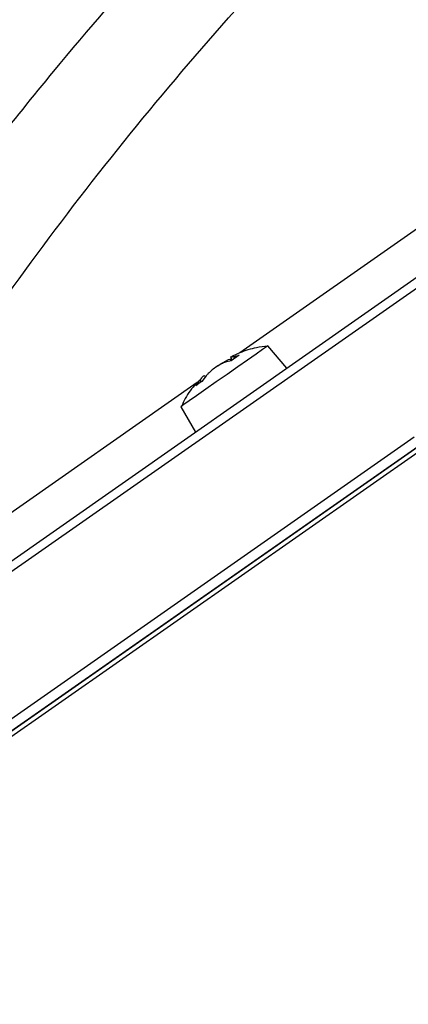
# Paper-space layout 'standard CO' of a CAD drawing. Units: millimetres. Extents: x 186 to 13239, y 192 to 9312.
# Drawn here: x 4889 to 4931, y 7430 to 7536 of the extents above; entities that cross this region are included whole.
import ezdxf

# ---------------------------------------------------------------- set-up
doc = ezdxf.new("R2010")
doc.units = ezdxf.units.MM

psp = doc.layouts.new('standard CO')

# ---------------------------------------------------------------- linework, layer by layer
at = {"color": 7, "linetype": 'Continuous', "lineweight": 25, "ltscale": 32}
for p, q in [((4838.27, 7442.76), (5152.2, 7662.58)), ((4917.78, 7498.44), (4915.75, 7500.86)), ((4911.8, 7499.24), (4911.18, 7499.09)), ((4911.66, 7499.42), (4911.81, 7499.47)), ((4911.72, 7499.65), (4911.89, 7499.3)), ((4912.65, 7499.84), (4911.8, 7499.24)), ((4912.09, 7499.72), (4912.65, 7499.84)), ((4907.98, 7496.56), (4908.42, 7497.15)), ((4908.3, 7496.81), (4907.98, 7496.56)), ((4908.64, 7497.02), (4908.3, 7496.81)), ((4909.12, 7497.64), (4908.64, 7497.02)), ((4909.02, 7497.52), (4908.89, 7497.66)), ((4906.37, 7494.29), (4907.95, 7491.56)), ((4846.13, 7429.95), (4932.27, 7490.27)), ((4848.61, 7431.08), (4932.62, 7489.91))]:
    psp.add_line(p, q, dxfattribs=at)
at = {"color": 8, "linetype": 'Continuous', "lineweight": 25, "ltscale": 32}
for p, q in [((4838.8, 7442), (5153.65, 7662.46)), ((4997.44, 7559.42), (4912.73, 7500.11)), ((4911.82, 7499.25), (4911.66, 7499.42)), ((4912.2, 7499.52), (4912.09, 7499.72)), ((4908.15, 7496.9), (4861.67, 7464.36)), ((4908.42, 7497.15), (4908.57, 7496.98)), ((4845.51, 7430.83), (4931.52, 7491.05)), ((4848.34, 7431.46), (4932.29, 7490.25))]:
    psp.add_line(p, q, dxfattribs=at)
at = {"color": 7, "linetype": 'Continuous', "lineweight": 25, "ltscale": 32, "flags": 128}
psp.add_lwpolyline([(4915.75, 7500.86), (4915.6, 7500.75), (4915.17, 7500.45), (4914.48, 7499.97), (4913.57, 7499.33), (4912.51, 7498.59), (4911.36, 7497.78), (4910.18, 7496.96), (4909.06, 7496.18), (4908.07, 7495.48), (4907.27, 7494.92), (4906.7, 7494.52), (4906.41, 7494.32), (4906.37, 7494.29)], dxfattribs=at)
at = {"color": 7, "linetype": 'Continuous', "lineweight": 25, "ltscale": 1024}
psp.add_arc((5211.02, 7268.24), 320, 92.8675, 266.1571, dxfattribs=at)
at = {"color": 7, "linetype": 'Continuous', "lineweight": 25, "ltscale": 32}
for points, knots in [([(4970.61, 7602.5), (4965.78, 7599.02), (4956.12, 7592.07), (4942.26, 7580.84), (4928.92, 7569.06), (4916.17, 7556.71), (4904.03, 7543.86), (4891.78, 7529.66), (4879.59, 7514.04), (4867.67, 7496.99), (4856.8, 7479.48), (4847.09, 7462.05), (4841.54, 7450.32), (4838.87, 7444.68)], [0, 0, 0, 0, 0.084083, 0.168168, 0.252244, 0.336302, 0.420331, 0.504323, 0.605047, 0.705697, 0.806262, 0.906738, 1, 1, 1, 1]), ([(4861.67, 7464.36), (4864.49, 7469.49), (4870.09, 7479.71), (4879.46, 7494.59), (4889.44, 7509.01), (4900.1, 7522.91), (4911.37, 7536.27), (4923.25, 7549.07), (4935.71, 7561.3), (4948.74, 7572.91), (4962.28, 7583.95), (4971.72, 7590.76), (4976.45, 7594.17)], [0, 0, 0, 0, 0.103312, 0.205735, 0.307208, 0.407613, 0.507474, 0.60656, 0.705183, 0.803641, 0.901845, 1, 1, 1, 1]), ([(4915.75, 7500.83), (4915.34, 7500.78), (4914.31, 7500.66), (4912.97, 7500.25), (4912.11, 7499.81), (4911.8, 7499.65)], [0, 0, 0, 0, 0.301983, 0.751334, 1, 1, 1, 1]), ([(4911.18, 7499.09), (4911.04, 7499.04), (4910.76, 7498.93), (4910.25, 7498.63), (4909.75, 7498.26), (4909.37, 7497.92), (4909.18, 7497.72), (4909.12, 7497.64)], [0, 0, 0, 0, 0.221988, 0.444211, 0.659945, 0.873822, 1, 1, 1, 1]), ([(4910.31, 7498.65), (4910.33, 7498.67), (4910.49, 7498.8), (4910.87, 7499.04), (4911.32, 7499.29), (4911.57, 7499.39), (4911.66, 7499.42)], [0, 0, 0, 0, 0.048199, 0.417657, 0.783915, 1, 1, 1, 1]), ([(4911.75, 7499.66), (4911.74, 7499.65), (4911.72, 7499.63), (4911.86, 7499.66), (4912.03, 7499.71), (4912.09, 7499.72)], [0, 0, 0, 0, 0.187808, 0.698623, 1, 1, 1, 1]), ([(4908.36, 7497.11), (4908.25, 7497), (4907.66, 7496.44), (4906.99, 7495.5), (4906.57, 7494.61), (4906.44, 7494.32)], [0, 0, 0, 0, 0.132817, 0.720206, 1, 1, 1, 1]), ([(4908.42, 7497.15), (4908.51, 7497.26), (4908.71, 7497.49), (4908.86, 7497.66), (4908.87, 7497.65), (4908.87, 7497.64)], [0, 0, 0, 0, 0.381859, 0.764134, 1, 1, 1, 1])]:
    psp.add_open_spline(points, degree=3, knots=knots, dxfattribs=at)
at = {"color": 8, "linetype": 'Continuous', "lineweight": 25, "ltscale": 32}
psp.add_open_spline([(5189.53, 6952.07), (5185.8, 6952.32), (5176.46, 6952.96), (5161.54, 6955), (5144.72, 6958.09), (5127.82, 6962.19), (5110.96, 6967.27), (5094.87, 6973.13), (5079.66, 6979.6), (5065.29, 6986.58), (5051.21, 6994.31), (5037.43, 7002.83), (5024.06, 7012.08), (5011.1, 7022.05), (4998.66, 7032.7), (4986.77, 7043.99), (4975.47, 7055.89), (4964.83, 7068.33), (4954.85, 7081.28), (4945.61, 7094.66), (4937.09, 7108.44), (4929.35, 7122.51), (4922.37, 7136.88), (4915.91, 7152.09), (4910.05, 7168.19), (4904.97, 7185.05), (4900.87, 7201.94), (4897.75, 7218.76), (4895.58, 7235.42), (4894.3, 7251.9), (4893.88, 7268.24), (4894.3, 7284.59), (4895.58, 7301.07), (4897.75, 7317.73), (4900.87, 7334.55), (4904.97, 7351.44), (4910.05, 7368.3), (4915.91, 7384.4), (4922.37, 7399.61), (4929.35, 7413.98), (4937.09, 7428.05), (4945.61, 7441.83), (4954.85, 7455.21), (4964.83, 7468.16), (4975.47, 7480.6), (4986.77, 7492.5), (4998.66, 7503.79), (5011.11, 7514.44), (5024.06, 7524.41), (5037.43, 7533.66), (5051.21, 7542.17), (5065.29, 7549.91), (5079.66, 7556.89), (5094.87, 7563.36), (5110.96, 7569.21), (5127.82, 7574.3), (5144.72, 7578.39), (5161.53, 7581.53), (5178.2, 7583.62), (5189.35, 7584.69), (5194.92, 7584.83), (5195.02, 7584.83)], degree=3, knots=[0, 0, 0, 0, 0.011706, 0.029282, 0.047127, 0.065224, 0.083674, 0.102235, 0.118814, 0.135393, 0.152234, 0.169074, 0.186094, 0.203114, 0.220226, 0.237336, 0.254448, 0.271559, 0.288579, 0.305599, 0.32244, 0.33928, 0.355859, 0.372438, 0.390999, 0.409449, 0.427547, 0.445391, 0.462967, 0.480119, 0.497125, 0.514131, 0.531284, 0.548859, 0.566704, 0.584802, 0.603252, 0.621812, 0.638391, 0.65497, 0.671811, 0.688652, 0.705672, 0.722692, 0.739803, 0.756914, 0.774025, 0.791136, 0.808156, 0.825176, 0.842017, 0.858858, 0.875437, 0.892015, 0.910576, 0.929026, 0.947124, 0.964969, 0.982544, 0.999697, 1, 1, 1, 1], dxfattribs=at)

doc.saveas('drawing.dxf')
